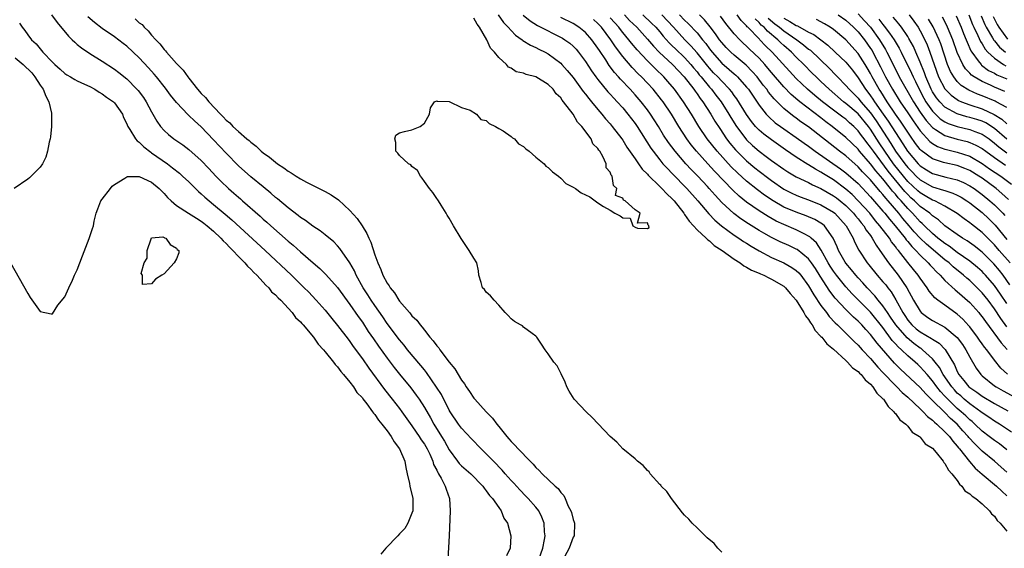
# Model space of a CAD drawing. Units: inches. Extents: x 2631000 to 2634000, y 1491000 to 1494000.
# Drawn here: x 2632510 to 2632669, y 1491947 to 1492032 of the extents above; entities that cross this region are included whole.
import ezdxf

# ---------------------------------------------------------------- set-up
doc = ezdxf.new("R2010")
doc.units = ezdxf.units.IN
doc.header["$MEASUREMENT"] = 0
doc.layers.add('LD26311491_2ft', color=206, linetype='Continuous')

msp = doc.modelspace()

# ---------------------------------------------------------------- linework, layer by layer
at = {"layer": 'LD26311491_2ft'}
for points, elevation in [([(2632514.82, 1492033), (2632515.76, 1492031.76), (2632517.58, 1492029.58), (2632518.19, 1492029), (2632518.58, 1492028.58), (2632519, 1492028.25), (2632519.68, 1492027.68), (2632521, 1492026.8), (2632523, 1492025.56), (2632525, 1492024.25), (2632525.71, 1492023.71), (2632527, 1492022.67), (2632528.63, 1492021), (2632528.8, 1492020.8), (2632529.66, 1492019.66), (2632530.11, 1492019), (2632531, 1492017.36), (2632531.21, 1492017), (2632531.84, 1492015.84), (2632532.42, 1492015), (2632533, 1492014.34), (2632533.7, 1492013.7), (2632534.58, 1492013), (2632536.03, 1492012.03), (2632537, 1492011.27), (2632539, 1492009.52), (2632540.24, 1492008.23), (2632541.35, 1492007), (2632542.16, 1492006.16), (2632543.38, 1492005), (2632544.26, 1492004.26), (2632545, 1492003.59), (2632545.33, 1492003.33), (2632545.68, 1492003), (2632548.52, 1492000.52), (2632549, 1492000.07), (2632549.59, 1491999.59), (2632550.21, 1491999), (2632553, 1491996.53), (2632553.85, 1491995.85), (2632555, 1491994.78), (2632557.06, 1491993), (2632558.12, 1491992.12), (2632559.13, 1491991.13), (2632561, 1491989.03), (2632563, 1491986.3), (2632564.34, 1491984.34), (2632565, 1491983.42), (2632565.96, 1491981.96), (2632566.77, 1491980.77), (2632567.59, 1491979.59), (2632569, 1491977.61), (2632570.14, 1491976.14), (2632571, 1491975.06), (2632572.83, 1491972.83), (2632573.69, 1491971.69), (2632574.16, 1491971), (2632575, 1491969.69), (2632575.99, 1491967.99), (2632576.53, 1491967), (2632577.78, 1491965), (2632578.24, 1491964.24), (2632579, 1491962.83), (2632580.35, 1491961), (2632580.63, 1491960.63), (2632581, 1491960.26), (2632582.48, 1491959), (2632584.46, 1491957), (2632584.66, 1491956.66), (2632585, 1491956.26), (2632585.51, 1491955.51), (2632586.01, 1491955), (2632587, 1491953.54), (2632587.4, 1491953), (2632587.84, 1491951.84), (2632588.43, 1491951), (2632588.96, 1491949), (2632588.83, 1491947), (2632588.24, 1491945.76)], 8030), ([(2632586.9, 1492033), (2632587.79, 1492031.79), (2632588.55, 1492031), (2632589, 1492030.48), (2632589.72, 1492029.72), (2632590.78, 1492029), (2632590.89, 1492028.89), (2632592.12, 1492028.12), (2632593, 1492027.73), (2632593.48, 1492027.48), (2632594.48, 1492027), (2632595, 1492026.71), (2632597, 1492025.21), (2632597.21, 1492025), (2632598.06, 1492024.06), (2632599, 1492022.9), (2632600.38, 1492021), (2632600.63, 1492020.63), (2632601, 1492020.2), (2632601.52, 1492019.52), (2632601.98, 1492019), (2632603, 1492017.76), (2632603.66, 1492017), (2632604.25, 1492016.25), (2632605, 1492015.41), (2632605.33, 1492015), (2632606.86, 1492013), (2632607, 1492012.8), (2632607.69, 1492011.69), (2632609, 1492009.81), (2632609.32, 1492009.32), (2632609.58, 1492009), (2632610.14, 1492008.14), (2632611, 1492007.3), (2632611.13, 1492007.13), (2632613, 1492005.33), (2632613.16, 1492005.16), (2632613.34, 1492005), (2632614.12, 1492004.12), (2632615, 1492003.33), (2632615.3, 1492003), (2632616.86, 1492001), (2632616.91, 1492000.91), (2632617, 1492000.81), (2632617.71, 1491999.71), (2632618.42, 1491999), (2632619, 1491998.36), (2632620.47, 1491997), (2632620.72, 1491996.72), (2632621, 1491996.55), (2632621.79, 1491995.79), (2632623.08, 1491995), (2632625, 1491993.61), (2632625.97, 1491993), (2632626.54, 1491992.54), (2632627, 1491992.34), (2632627.81, 1491991.81), (2632629, 1491991.33), (2632629.22, 1491991.22), (2632629.76, 1491991), (2632630.57, 1491990.57), (2632631, 1491990.4), (2632633, 1491989.24), (2632633.27, 1491989), (2632634.05, 1491988.05), (2632635, 1491986.98), (2632636.24, 1491985), (2632636.49, 1491984.49), (2632637, 1491983.88), (2632637.32, 1491983.32), (2632637.59, 1491983), (2632638.08, 1491982.08), (2632639, 1491981.15), (2632639.13, 1491981), (2632639.93, 1491979.93), (2632641, 1491979.09), (2632643, 1491977.26), (2632643.28, 1491977), (2632644.09, 1491976.09), (2632645, 1491975.46), (2632645.22, 1491975.22), (2632645.47, 1491975), (2632646.14, 1491974.14), (2632647, 1491973.43), (2632647.38, 1491973), (2632648.01, 1491972.01), (2632649, 1491971.09), (2632649.08, 1491971), (2632649.82, 1491969.82), (2632650.77, 1491969), (2632650.84, 1491968.84), (2632651, 1491968.71), (2632651.71, 1491967.71), (2632652.67, 1491967), (2632653, 1491966.65), (2632653.72, 1491965.72), (2632654.88, 1491965), (2632654.93, 1491964.93), (2632655, 1491964.89), (2632655.83, 1491963.83), (2632657, 1491963.1), (2632657.6, 1491962.4), (2632658.73, 1491961), (2632658.81, 1491960.81), (2632659, 1491960.65), (2632659.56, 1491959.56), (2632660.11, 1491959), (2632661, 1491957.88), (2632661.34, 1491957.34), (2632661.75, 1491957), (2632662.22, 1491956.22), (2632663, 1491955.78), (2632663.37, 1491955.37), (2632663.96, 1491955), (2632665, 1491954.12), (2632666.21, 1491953), (2632666.5, 1491952.51), (2632667, 1491952.14), (2632667.45, 1491951.45), (2632667.93, 1491951), (2632669, 1491949.73)], 8038), ([(2632590.97, 1492032.97), (2632592.05, 1492032.05), (2632593.28, 1492031.28), (2632597.27, 1492029.27), (2632597.68, 1492029), (2632598.45, 1492028.45), (2632599, 1492027.96), (2632599.48, 1492027.48), (2632599.88, 1492027), (2632601, 1492025.5), (2632601.97, 1492023.97), (2632602.66, 1492023), (2632603, 1492022.56), (2632604.62, 1492020.62), (2632605, 1492020.23), (2632605.58, 1492019.58), (2632606.12, 1492019), (2632607, 1492017.99), (2632607.83, 1492017), (2632609, 1492015.47), (2632609.33, 1492015), (2632611.53, 1492011.53), (2632611.9, 1492011), (2632613, 1492009.6), (2632613.5, 1492009), (2632614.21, 1492008.21), (2632615, 1492007.43), (2632617.38, 1492005), (2632619.13, 1492003), (2632620.91, 1492000.91), (2632621.89, 1491999.89), (2632622.97, 1491998.97), (2632625, 1491997.47), (2632625.74, 1491997), (2632626.48, 1491996.48), (2632627, 1491996.17), (2632627.71, 1491995.71), (2632629, 1491994.94), (2632631, 1491993.87), (2632633, 1491992.99), (2632634.28, 1491992.28), (2632635, 1491991.78), (2632635.4, 1491991.4), (2632635.74, 1491991), (2632637, 1491989.3), (2632637.84, 1491987.84), (2632639, 1491986.15), (2632639.87, 1491985), (2632640.34, 1491984.34), (2632641.31, 1491983.31), (2632641.65, 1491983), (2632643.68, 1491981), (2632644.33, 1491980.33), (2632645, 1491979.71), (2632645.65, 1491979), (2632647, 1491977.6), (2632648.19, 1491976.19), (2632649, 1491975.35), (2632651, 1491973.22), (2632651.24, 1491973), (2632652.09, 1491972.09), (2632653, 1491971.32), (2632655, 1491969.46), (2632655.48, 1491969), (2632656.21, 1491968.21), (2632657, 1491967.64), (2632657.31, 1491967.31), (2632657.71, 1491967), (2632659, 1491965.78), (2632659.73, 1491965), (2632660.25, 1491964.25), (2632661, 1491963.44), (2632661.18, 1491963.18), (2632661.35, 1491963), (2632662.98, 1491960.98), (2632663.89, 1491959.89), (2632665, 1491958.92), (2632667.33, 1491957), (2632668.18, 1491956.18), (2632669, 1491955.45)], 8040), ([(2632607.31, 1492033), (2632608.12, 1492032.12), (2632609.27, 1492031), (2632611, 1492029.1), (2632611.96, 1492027.96), (2632612.9, 1492027), (2632615.04, 1492025), (2632616.93, 1492023), (2632618.47, 1492021), (2632618.68, 1492020.68), (2632619, 1492020.26), (2632619.51, 1492019.51), (2632619.91, 1492019), (2632621.2, 1492017), (2632621.87, 1492015.87), (2632622.66, 1492014.66), (2632623.78, 1492013), (2632624.31, 1492012.31), (2632625.22, 1492011.22), (2632627, 1492009.46), (2632628.34, 1492008.34), (2632629, 1492007.81), (2632630.59, 1492006.59), (2632631, 1492006.28), (2632633, 1492004.91), (2632634.27, 1492004.27), (2632635, 1492003.94), (2632635.66, 1492003.66), (2632637, 1492003.2), (2632639, 1492002.37), (2632641, 1492001.17), (2632641.21, 1492001), (2632643.07, 1491999), (2632644.18, 1491997), (2632644.41, 1491996.41), (2632645.08, 1491995.08), (2632646.46, 1491993), (2632646.71, 1491992.71), (2632648.09, 1491991), (2632649, 1491989.96), (2632649.44, 1491989.44), (2632649.77, 1491989), (2632650.32, 1491988.32), (2632651.06, 1491987.06), (2632652.18, 1491985), (2632652.51, 1491984.51), (2632653, 1491983.75), (2632653.66, 1491983), (2632654.38, 1491982.38), (2632655, 1491981.89), (2632656.82, 1491980.82), (2632657, 1491980.68), (2632658.05, 1491980.05), (2632659.04, 1491979.04), (2632660.54, 1491976.54), (2632661, 1491975.47), (2632661.25, 1491975), (2632662.06, 1491974.06), (2632662.88, 1491973), (2632663, 1491972.89), (2632664.14, 1491972.14), (2632665, 1491971.5), (2632667, 1491970.33), (2632669.16, 1491969.16)], 8048), ([(2632610.23, 1492033), (2632611.67, 1492031.67), (2632612.35, 1492031), (2632613, 1492030.26), (2632613.56, 1492029.56), (2632614.5, 1492028.5), (2632615, 1492028.03), (2632615.52, 1492027.52), (2632617, 1492026.13), (2632618.02, 1492025), (2632618.45, 1492024.45), (2632619, 1492023.83), (2632619.36, 1492023.36), (2632619.67, 1492023), (2632621, 1492021.36), (2632621.33, 1492021), (2632622.05, 1492020.05), (2632622.87, 1492019), (2632624.14, 1492017), (2632624.46, 1492016.46), (2632625.38, 1492015), (2632626.87, 1492013), (2632627, 1492012.85), (2632627.95, 1492011.95), (2632629, 1492011.05), (2632630.18, 1492010.18), (2632631, 1492009.54), (2632633, 1492008.11), (2632633.67, 1492007.67), (2632635, 1492006.91), (2632637, 1492005.95), (2632637.61, 1492005.61), (2632639, 1492004.99), (2632641, 1492003.83), (2632641.48, 1492003.48), (2632642.08, 1492003), (2632643, 1492002.24), (2632644.24, 1492001), (2632644.57, 1492000.57), (2632645, 1492000.09), (2632645.48, 1491999.48), (2632645.9, 1491999), (2632646.29, 1491998.29), (2632647, 1491997.4), (2632647.28, 1491997), (2632647.88, 1491995.88), (2632648.52, 1491995), (2632649.88, 1491993), (2632651.44, 1491991), (2632652.83, 1491989), (2632653.93, 1491987), (2632655, 1491985.21), (2632655.19, 1491985), (2632656.22, 1491984.22), (2632657, 1491983.7), (2632659, 1491982.62), (2632660.98, 1491980.98), (2632661.82, 1491979.82), (2632662.37, 1491979), (2632663, 1491977.78), (2632664.04, 1491976.04), (2632664.79, 1491975), (2632665, 1491974.8), (2632667, 1491973.2), (2632667.29, 1491973), (2632668.38, 1491972.38), (2632671, 1491970.95)], 8050), ([(2632669.08, 1491975.08), (2632668.02, 1491976.02), (2632667, 1491977.3), (2632665.74, 1491979), (2632665.4, 1491979.4), (2632665, 1491979.97), (2632664.56, 1491980.56), (2632664.27, 1491981), (2632663, 1491982.7), (2632662.87, 1491982.87), (2632661.91, 1491983.91), (2632661, 1491984.74), (2632659, 1491986.16), (2632657.84, 1491987), (2632657.37, 1491987.37), (2632656.47, 1491988.47), (2632656.13, 1491989), (2632655, 1491990.52), (2632654.68, 1491991), (2632653.92, 1491991.92), (2632653, 1491993.07), (2632651.5, 1491995), (2632651.26, 1491995.26), (2632651, 1491995.65), (2632650.4, 1491996.4), (2632650.03, 1491997), (2632648.52, 1491999), (2632647.81, 1491999.81), (2632646.86, 1492001), (2632645, 1492003.04), (2632644.01, 1492004.01), (2632643, 1492004.92), (2632641, 1492006.39), (2632639.38, 1492007.38), (2632639, 1492007.63), (2632638.1, 1492008.11), (2632637, 1492008.83), (2632636.88, 1492008.88), (2632635, 1492010.07), (2632633.25, 1492011.25), (2632631, 1492012.83), (2632629.76, 1492013.76), (2632629, 1492014.43), (2632628.45, 1492015), (2632627.79, 1492015.79), (2632626.96, 1492016.96), (2632625.44, 1492019.44), (2632625, 1492020.02), (2632624.59, 1492020.59), (2632624.26, 1492021), (2632623, 1492022.29), (2632622.35, 1492023), (2632621.68, 1492023.68), (2632621, 1492024.41), (2632620.72, 1492024.72), (2632619, 1492026.91), (2632618.02, 1492028.02), (2632617.03, 1492029), (2632615.2, 1492031), (2632613.3, 1492033)], 8052), ([(2632616.17, 1492033), (2632617, 1492032.13), (2632617.59, 1492031.59), (2632619, 1492030.09), (2632619.88, 1492029), (2632620.4, 1492028.4), (2632621, 1492027.55), (2632621.42, 1492027), (2632623, 1492025.2), (2632624.2, 1492024.2), (2632625, 1492023.49), (2632625.27, 1492023.27), (2632625.55, 1492023), (2632627, 1492021.37), (2632627.29, 1492021), (2632629, 1492018.45), (2632630.16, 1492017), (2632630.56, 1492016.56), (2632631.62, 1492015.62), (2632632.46, 1492015), (2632633, 1492014.61), (2632635, 1492013.23), (2632636.3, 1492012.3), (2632637, 1492011.82), (2632638.08, 1492011), (2632642.17, 1492008.17), (2632643, 1492007.55), (2632645, 1492005.79), (2632647, 1492003.66), (2632647.3, 1492003.3), (2632649, 1492001.35), (2632649.3, 1492001), (2632650.04, 1492000.04), (2632650.96, 1491999), (2632652.56, 1491997), (2632652.74, 1491996.74), (2632653, 1491996.45), (2632653.64, 1491995.64), (2632654.32, 1491995), (2632655, 1491994.25), (2632656.32, 1491993), (2632656.63, 1491992.63), (2632657, 1491992.24), (2632657.59, 1491991.59), (2632658.25, 1491991), (2632659, 1491990.18), (2632660.65, 1491988.65), (2632661, 1491988.39), (2632663, 1491986.62), (2632664.45, 1491985), (2632664.7, 1491984.7), (2632665, 1491984.31), (2632665.54, 1491983.54), (2632668.09, 1491980.09), (2632669.03, 1491979.03)], 8054), ([(2632669, 1491982.71), (2632668.02, 1491984.02), (2632667, 1491985.6), (2632665.95, 1491987), (2632665, 1491988.19), (2632664.21, 1491989), (2632663, 1491990.14), (2632662.53, 1491990.53), (2632662.01, 1491991), (2632660.35, 1491992.35), (2632659.66, 1491993), (2632659, 1491993.5), (2632656.02, 1491996.02), (2632655, 1491997.01), (2632654.04, 1491998.04), (2632653.23, 1491999), (2632652.19, 1492000.19), (2632651.55, 1492001), (2632649.85, 1492003), (2632649.45, 1492003.45), (2632649, 1492004.04), (2632648.54, 1492004.54), (2632647, 1492006.39), (2632645.71, 1492007.71), (2632645, 1492008.5), (2632643, 1492010.26), (2632641.99, 1492011), (2632637, 1492014.93), (2632635.77, 1492015.77), (2632635, 1492016.35), (2632634.62, 1492016.62), (2632634.12, 1492017), (2632633, 1492017.91), (2632631.45, 1492019.45), (2632630.55, 1492020.55), (2632630.25, 1492021), (2632629.69, 1492021.69), (2632628.71, 1492023), (2632627.9, 1492023.9), (2632626.91, 1492024.91), (2632625, 1492026.5), (2632624.43, 1492027), (2632623.72, 1492027.72), (2632623, 1492028.53), (2632622.64, 1492029), (2632621.97, 1492029.97), (2632621.1, 1492031.1), (2632620.2, 1492032.2), (2632619.38, 1492033)], 8056), ([(2632669, 1491986.43), (2632667.97, 1491987.97), (2632667, 1491989.35), (2632665.57, 1491991), (2632665.3, 1491991.3), (2632665, 1491991.6), (2632664.25, 1491992.25), (2632663, 1491993.28), (2632661, 1491994.7), (2632659.7, 1491995.7), (2632659, 1491996.13), (2632658.52, 1491996.52), (2632657.88, 1491997), (2632657, 1491997.72), (2632655.68, 1491999), (2632655.35, 1491999.35), (2632655, 1491999.64), (2632653.78, 1492001), (2632653, 1492001.77), (2632651.93, 1492003), (2632651.48, 1492003.48), (2632651, 1492004.08), (2632650.56, 1492004.56), (2632650.24, 1492005), (2632649, 1492006.55), (2632647.85, 1492007.85), (2632647, 1492008.99), (2632645.24, 1492011), (2632645, 1492011.32), (2632643, 1492013.24), (2632640.8, 1492015), (2632639.77, 1492015.77), (2632639, 1492016.38), (2632635.57, 1492019), (2632635.25, 1492019.25), (2632634.18, 1492020.18), (2632633, 1492021.38), (2632631, 1492023.71), (2632630.42, 1492024.42), (2632629.92, 1492025), (2632629, 1492026.01), (2632627.48, 1492027.48), (2632627, 1492027.97), (2632626.45, 1492028.45), (2632625.89, 1492029), (2632625, 1492029.97), (2632623.64, 1492031.64), (2632622.79, 1492032.79)], 8058), ([(2632669.49, 1491989.49), (2632668.41, 1491991), (2632667.79, 1491991.79), (2632666.87, 1491992.87), (2632665, 1491994.72), (2632663.74, 1491995.74), (2632662.58, 1491996.57), (2632661.84, 1491997), (2632661, 1491997.57), (2632659, 1491998.97), (2632657.94, 1491999.94), (2632657, 1492000.58), (2632656.79, 1492000.79), (2632656.55, 1492001), (2632655, 1492002.12), (2632654.11, 1492003), (2632653.52, 1492003.52), (2632653, 1492004.01), (2632652.52, 1492004.52), (2632649.82, 1492007.82), (2632647.45, 1492011), (2632647, 1492011.69), (2632646.41, 1492012.41), (2632645.99, 1492013), (2632645.56, 1492013.56), (2632645, 1492014.33), (2632644.32, 1492015), (2632643.6, 1492015.6), (2632643, 1492016.16), (2632642.5, 1492016.5), (2632641.88, 1492017), (2632641, 1492017.64), (2632639.23, 1492019), (2632638.01, 1492020.01), (2632636.85, 1492021), (2632635, 1492022.74), (2632633.91, 1492023.91), (2632631.1, 1492027), (2632630.03, 1492028.03), (2632629.15, 1492029), (2632629.07, 1492029.07), (2632627.21, 1492031), (2632627.1, 1492031.1), (2632627, 1492031.23), (2632626.11, 1492032.11), (2632625.48, 1492033)], 8060), ([(2632641.79, 1492033), (2632643, 1492032.13), (2632644.26, 1492031), (2632645, 1492030.25), (2632646.01, 1492029), (2632647, 1492027.61), (2632647.24, 1492027.24), (2632647.38, 1492027), (2632648.61, 1492024.61), (2632649.4, 1492023), (2632650.53, 1492021), (2632651.79, 1492019), (2632653, 1492017.23), (2632653.89, 1492015.89), (2632655, 1492014.3), (2632656.58, 1492012.58), (2632657, 1492012.25), (2632657.79, 1492011.79), (2632659, 1492011.34), (2632659.27, 1492011.27), (2632661, 1492010.88), (2632663, 1492010.21), (2632665, 1492009.04), (2632666.2, 1492008.2), (2632668.01, 1492007), (2632669.72, 1492005.72)], 8070), ([(2632645, 1492033.16), (2632646.04, 1492032.04), (2632646.97, 1492031), (2632648.43, 1492029), (2632649.41, 1492027.41), (2632649.64, 1492027), (2632651, 1492024.23), (2632651.63, 1492023), (2632653.92, 1492019), (2632655, 1492017.33), (2632655.96, 1492015.96), (2632657, 1492014.82), (2632657.46, 1492014.54), (2632659, 1492013.53), (2632660.97, 1492012.97), (2632662.58, 1492012.58), (2632663, 1492012.44), (2632664.01, 1492012.01), (2632665, 1492011.45), (2632665.59, 1492011), (2632667, 1492009.98), (2632668.76, 1492008.76)], 8072), ([(2632653.22, 1492033), (2632653.99, 1492031.99), (2632654.67, 1492031), (2632655, 1492030.45), (2632655.77, 1492029), (2632656.15, 1492028.15), (2632656.58, 1492027), (2632657.24, 1492025), (2632657.98, 1492023), (2632659, 1492021.07), (2632659.05, 1492021), (2632660.03, 1492020.03), (2632661, 1492019.34), (2632661.21, 1492019.21), (2632661.68, 1492019), (2632663, 1492018.5), (2632665, 1492017.84), (2632666.95, 1492016.95), (2632668.2, 1492016.2), (2632669, 1492015.45)], 8078), ([(2632660.83, 1492032.83), (2632661.62, 1492031), (2632662, 1492030), (2632662.42, 1492029), (2632662.58, 1492028.58), (2632663.2, 1492027.2), (2632663.32, 1492027), (2632664.38, 1492025.62), (2632664.82, 1492025), (2632664.91, 1492024.91), (2632666.05, 1492024.05), (2632667, 1492023.58), (2632667.36, 1492023.36), (2632669, 1492022.67)], 8084), ([(2632662.85, 1492033), (2632663.46, 1492031.46), (2632663.67, 1492031), (2632664.32, 1492029.68), (2632664.73, 1492028.73), (2632665, 1492028.32), (2632665.49, 1492027.49), (2632665.94, 1492027), (2632667, 1492026), (2632668.46, 1492025), (2632668.8, 1492024.8)], 8086), ([(2632664.84, 1492032.84), (2632665.44, 1492031.44), (2632665.66, 1492031), (2632666.69, 1492029.31), (2632666.91, 1492028.91), (2632667, 1492028.82), (2632667.8, 1492027.8), (2632668.75, 1492027)], 8088), ([(2632666.76, 1492032.76), (2632667.44, 1492031.44), (2632667.69, 1492031), (2632669.1, 1492029.09)], 8090), ([(2632509.67, 1492031.67), (2632510.13, 1492031), (2632510.51, 1492030.51), (2632511, 1492029.77), (2632511.59, 1492029), (2632512.36, 1492028.36), (2632513, 1492027.54), (2632513.46, 1492027), (2632515, 1492025.36), (2632515.36, 1492025), (2632516.25, 1492024.25), (2632517, 1492023.55), (2632517.32, 1492023.32), (2632517.89, 1492023), (2632518.58, 1492022.58), (2632519, 1492022.37), (2632520.16, 1492021.84), (2632521, 1492021.43), (2632521.81, 1492021), (2632522.54, 1492020.54), (2632523, 1492020.28), (2632523.73, 1492019.73), (2632524.83, 1492019), (2632525, 1492018.82), (2632526.29, 1492017), (2632526.47, 1492016.47), (2632527, 1492015.44), (2632527.11, 1492015.11), (2632527.17, 1492015), (2632527.5, 1492014.5), (2632528.39, 1492013), (2632528.67, 1492012.67), (2632529, 1492012.47), (2632529.73, 1492011.73), (2632530.86, 1492010.86), (2632531, 1492010.78), (2632533.53, 1492009), (2632534.36, 1492008.36), (2632535.47, 1492007.47), (2632535.99, 1492007), (2632537, 1492006.06), (2632538.54, 1492004.54), (2632539, 1492004.15), (2632539.59, 1492003.59), (2632540.27, 1492003), (2632541, 1492002.43), (2632542.88, 1492000.88), (2632543.95, 1491999.95), (2632549.3, 1491995), (2632553.54, 1491991), (2632555.63, 1491989), (2632556.31, 1491988.31), (2632557.57, 1491987), (2632559, 1491985.37), (2632560.05, 1491984.05), (2632561, 1491982.91), (2632562.69, 1491980.69), (2632563, 1491980.31), (2632563.53, 1491979.53), (2632565, 1491977.55), (2632566.04, 1491976.04), (2632568.58, 1491972.58), (2632569.83, 1491971), (2632571, 1491969.51), (2632571.38, 1491969), (2632573, 1491966.71), (2632573.68, 1491965.68), (2632574.17, 1491965), (2632574.48, 1491964.48), (2632575, 1491963.76), (2632575.45, 1491963), (2632575.86, 1491962.14), (2632576.35, 1491961), (2632576.49, 1491960.49), (2632577, 1491959.55), (2632577.17, 1491959.17), (2632577.29, 1491959), (2632577.73, 1491958.27), (2632578.38, 1491957), (2632578.5, 1491956.5), (2632579.05, 1491955), (2632579.14, 1491953), (2632579, 1491949), (2632578.77, 1491945.23)], 8028), ([(2632593.42, 1491945), (2632594.14, 1491947), (2632594.41, 1491948.41), (2632594.47, 1491949), (2632594.4, 1491949.6), (2632594.34, 1491951), (2632593.98, 1491951.98), (2632593.48, 1491953), (2632593, 1491953.59), (2632591.77, 1491955), (2632591.4, 1491955.4), (2632590.39, 1491956.39), (2632589.46, 1491957.46), (2632589, 1491957.93), (2632588.03, 1491959), (2632587.55, 1491959.55), (2632586.14, 1491961), (2632585, 1491962.21), (2632584.17, 1491963), (2632582.61, 1491964.61), (2632581, 1491966.34), (2632580.52, 1491967), (2632579.16, 1491969), (2632579, 1491969.27), (2632577.75, 1491971.75), (2632576.98, 1491972.98), (2632575.34, 1491975.34), (2632575, 1491975.74), (2632574.44, 1491976.44), (2632572.3, 1491979), (2632571.73, 1491979.73), (2632571, 1491980.58), (2632569, 1491983.23), (2632568.29, 1491984.29), (2632567, 1491986.13), (2632566.41, 1491987), (2632565.87, 1491987.87), (2632565.13, 1491989), (2632564.02, 1491991), (2632563.71, 1491991.71), (2632562.99, 1491992.99), (2632561.35, 1491995.35), (2632561, 1491995.74), (2632560.39, 1491996.39), (2632559, 1491997.54), (2632558.18, 1491998.18), (2632557, 1491998.91), (2632555.82, 1491999.82), (2632555, 1492000.34), (2632554.65, 1492000.65), (2632553, 1492001.91), (2632551.32, 1492003.32), (2632551, 1492003.57), (2632550.24, 1492004.24), (2632549, 1492005.25), (2632547, 1492006.9), (2632545, 1492008.66), (2632543, 1492010.72), (2632541, 1492012.86), (2632539, 1492014.93), (2632537.89, 1492015.89), (2632537, 1492016.79), (2632536.88, 1492016.88), (2632535, 1492018.87), (2632534.06, 1492020.06), (2632533.21, 1492021.21), (2632531.78, 1492023), (2632531.43, 1492023.43), (2632530.49, 1492024.49), (2632529, 1492026.09), (2632527, 1492027.95), (2632526.41, 1492028.41), (2632525, 1492029.44), (2632523, 1492030.8), (2632521.76, 1492031.76), (2632520.71, 1492032.71)], 8032), ([(2632528.35, 1492032.35), (2632529, 1492031.74), (2632529.45, 1492031.45), (2632529.8, 1492031), (2632530.44, 1492030.44), (2632531, 1492029.76), (2632531.68, 1492029), (2632532.34, 1492028.34), (2632533, 1492027.44), (2632533.24, 1492027.23), (2632533.39, 1492027), (2632535, 1492025.18), (2632535.16, 1492025), (2632536.09, 1492024.09), (2632536.84, 1492023), (2632537, 1492022.79), (2632538.4, 1492021), (2632539, 1492020.32), (2632539.7, 1492019.7), (2632540.22, 1492019), (2632542.1, 1492017), (2632542.56, 1492016.56), (2632543, 1492016.02), (2632543.59, 1492015.59), (2632544.09, 1492015), (2632545, 1492014.17), (2632546.37, 1492013), (2632546.73, 1492012.73), (2632547, 1492012.45), (2632547.84, 1492011.84), (2632548.67, 1492011), (2632549, 1492010.74), (2632550.04, 1492010.04), (2632551, 1492009.23), (2632551.33, 1492009), (2632552.34, 1492008.34), (2632553, 1492007.81), (2632553.53, 1492007.53), (2632554.29, 1492007), (2632555, 1492006.54), (2632555.99, 1492006.01), (2632558.69, 1492004.69), (2632559, 1492004.52), (2632559.96, 1492003.96), (2632561.15, 1492003.15), (2632563, 1492001.48), (2632564.18, 1492000.18), (2632564.98, 1491999), (2632565.74, 1491997.74), (2632566.03, 1491997), (2632566.35, 1491996.35), (2632567, 1491994.32), (2632567.48, 1491993), (2632567.96, 1491991.96), (2632568.32, 1491991), (2632569, 1491989.72), (2632569.3, 1491989.3), (2632569.46, 1491989), (2632570.17, 1491988.17), (2632570.87, 1491987), (2632571, 1491986.83), (2632572.58, 1491985), (2632572.79, 1491984.79), (2632573, 1491984.49), (2632573.77, 1491983.77), (2632574.3, 1491983), (2632574.65, 1491982.65), (2632575, 1491982.13), (2632575.91, 1491981), (2632576.44, 1491980.44), (2632577, 1491979.62), (2632577.31, 1491979.31), (2632577.5, 1491979), (2632579, 1491977), (2632579.92, 1491975.92), (2632581, 1491974.11), (2632581.48, 1491973.48), (2632581.76, 1491973), (2632582.28, 1491972.28), (2632583, 1491971.18), (2632583.14, 1491971), (2632584.98, 1491969), (2632585.97, 1491967.97), (2632586.69, 1491967), (2632587, 1491966.6), (2632588.31, 1491965), (2632588.65, 1491964.65), (2632589, 1491964.21), (2632589.61, 1491963.61), (2632590.13, 1491963), (2632592.07, 1491961), (2632592.55, 1491960.55), (2632593, 1491960), (2632593.52, 1491959.52), (2632594.02, 1491959), (2632596.1, 1491957), (2632596.59, 1491956.59), (2632597, 1491955.96), (2632597.48, 1491955.48), (2632597.71, 1491955), (2632598.21, 1491953.79), (2632598.63, 1491953), (2632598.72, 1491952.72), (2632599, 1491951.61), (2632599.18, 1491951.18), (2632599.23, 1491951), (2632599.15, 1491949), (2632599, 1491948.74), (2632598.34, 1491947), (2632597.31, 1491945)], 8034), ([(2632623, 1491946.32), (2632622.33, 1491947), (2632621.74, 1491947.74), (2632620.66, 1491948.66), (2632619, 1491950.26), (2632618.2, 1491951), (2632617.66, 1491951.66), (2632617, 1491952.31), (2632616.67, 1491952.67), (2632614.88, 1491955), (2632614.11, 1491956.11), (2632613.23, 1491957), (2632613.14, 1491957.14), (2632613, 1491957.27), (2632611.46, 1491959), (2632611.29, 1491959.29), (2632611, 1491959.53), (2632610.31, 1491960.31), (2632609.41, 1491961), (2632609, 1491961.4), (2632607.03, 1491963), (2632606.08, 1491964.08), (2632604.97, 1491965), (2632603.04, 1491967.05), (2632602.06, 1491968.06), (2632601.09, 1491969), (2632599.16, 1491971), (2632598.34, 1491972.34), (2632597.99, 1491973), (2632597.74, 1491973.74), (2632597.09, 1491975.09), (2632596.41, 1491976.41), (2632595.9, 1491977), (2632595, 1491978.36), (2632594.51, 1491979), (2632593.92, 1491979.92), (2632593.16, 1491981), (2632593, 1491981.18), (2632592.4, 1491981.6), (2632591, 1491982.66), (2632590.83, 1491982.83), (2632590.5, 1491983), (2632589.57, 1491983.57), (2632589, 1491983.97), (2632588.54, 1491984.54), (2632588.02, 1491985), (2632587, 1491986.17), (2632586.24, 1491987), (2632585.67, 1491987.67), (2632585, 1491988.28), (2632584.69, 1491988.69), (2632584.39, 1491989), (2632584.17, 1491989.83), (2632583.81, 1491991), (2632583.73, 1491991.73), (2632583.46, 1491993), (2632583, 1491993.78), (2632582.25, 1491995), (2632580.92, 1491996.92), (2632579.68, 1491999), (2632579, 1492000.2), (2632578.68, 1492000.68), (2632578.53, 1492001), (2632577.71, 1492002.29), (2632577.28, 1492003), (2632577.2, 1492003.2), (2632577, 1492003.4), (2632576.38, 1492004.38), (2632575.83, 1492005), (2632575, 1492006.13), (2632574.67, 1492006.67), (2632574.37, 1492007), (2632573.92, 1492007.92), (2632573, 1492008.56), (2632572.8, 1492008.8), (2632572.46, 1492009), (2632571, 1492010.3), (2632570.7, 1492010.7), (2632570.42, 1492011), (2632570.42, 1492012.42), (2632570.23, 1492013), (2632570.4, 1492013.6), (2632571, 1492013.96), (2632571.8, 1492014.2), (2632573, 1492014.47), (2632574.32, 1492015), (2632575, 1492015.56), (2632575.84, 1492017), (2632575.98, 1492018.02), (2632576.62, 1492019), (2632577, 1492019.15), (2632577.07, 1492019.07), (2632579, 1492019.04), (2632581, 1492018.07), (2632582.37, 1492017.63), (2632583.39, 1492017), (2632584.13, 1492016.13), (2632585, 1492015.98), (2632585.46, 1492015.46), (2632586.48, 1492015), (2632587, 1492014.68), (2632587.71, 1492014.29), (2632589, 1492013.38), (2632589.2, 1492013.2), (2632589.53, 1492013), (2632590.19, 1492012.19), (2632591, 1492011.8), (2632591.38, 1492011.38), (2632591.91, 1492011), (2632593, 1492010.03), (2632594.31, 1492009), (2632594.59, 1492008.59), (2632595, 1492008.41), (2632595.67, 1492007.67), (2632596.63, 1492007), (2632597, 1492006.66), (2632597.81, 1492005.81), (2632599, 1492005.22), (2632599.39, 1492005), (2632600.31, 1492004.31), (2632601, 1492003.96), (2632601.68, 1492003.68), (2632603, 1492002.71), (2632603.89, 1492002.11), (2632605, 1492001.51), (2632605.75, 1492001), (2632606.6, 1492000.6), (2632607, 1492000.27), (2632608.21, 1492000.21), (2632608.65, 1491999), (2632609, 1491998.79), (2632609.37, 1491998.63), (2632611, 1491998.55), (2632611.29, 1491998.71), (2632611.23, 1491999), (2632611.1, 1491999.1), (2632611, 1491999.47), (2632609.39, 1491999.39), (2632609.85, 1492001), (2632609, 1492001.57), (2632607.38, 1492003), (2632607.12, 1492003.12), (2632607, 1492003.44), (2632605.86, 1492003.86), (2632606.05, 1492005), (2632605.5, 1492005.5), (2632605.3, 1492007), (2632605.16, 1492007.16), (2632605, 1492007.65), (2632604.36, 1492008.36), (2632604.35, 1492009), (2632603.81, 1492010.19), (2632603.31, 1492011), (2632603.17, 1492011.17), (2632603, 1492011.47), (2632602.2, 1492012.2), (2632601.91, 1492013), (2632600.43, 1492015), (2632599.7, 1492015.7), (2632599, 1492016.97), (2632597.45, 1492019), (2632597.24, 1492019.24), (2632597, 1492019.61), (2632596.27, 1492020.27), (2632595.79, 1492021), (2632595, 1492021.77), (2632593, 1492023.02), (2632591.41, 1492023.41), (2632591, 1492023.6), (2632589.84, 1492023.84), (2632589, 1492024.41), (2632588.57, 1492024.57), (2632588.27, 1492025), (2632587, 1492026.13), (2632586.3, 1492027), (2632585.66, 1492027.66), (2632585.06, 1492029), (2632583.91, 1492031), (2632583.5, 1492031.5), (2632583, 1492032.5)], 8036), ([(2632669, 1491959.26), (2632668.06, 1491960.06), (2632667, 1491961), (2632665, 1491962.65), (2632664.65, 1491963), (2632663.8, 1491963.8), (2632662.85, 1491964.85), (2632662.75, 1491965), (2632661.91, 1491965.91), (2632660.99, 1491967), (2632659.92, 1491967.92), (2632659, 1491968.88), (2632658.93, 1491968.93), (2632657, 1491970.83), (2632655.9, 1491971.9), (2632655, 1491972.92), (2632651.84, 1491975.84), (2632650.84, 1491976.84), (2632648.07, 1491980.07), (2632647, 1491981.48), (2632646.26, 1491982.26), (2632645.6, 1491983), (2632645, 1491983.61), (2632644.27, 1491984.27), (2632643, 1491985.51), (2632641.31, 1491987.31), (2632640.43, 1491988.43), (2632638.86, 1491990.86), (2632638.09, 1491992.09), (2632637.48, 1491993), (2632637, 1491993.66), (2632635.16, 1491995.15), (2632635, 1491995.24), (2632633.8, 1491995.8), (2632632.42, 1491996.42), (2632631, 1491997.12), (2632629.78, 1491997.78), (2632629, 1491998.24), (2632627.29, 1491999.29), (2632626.09, 1492000.09), (2632624.95, 1492000.95), (2632623, 1492002.75), (2632621.91, 1492003.91), (2632620.98, 1492005), (2632620.67, 1492005.33), (2632619.12, 1492007), (2632618.07, 1492008.07), (2632617.21, 1492009), (2632615.46, 1492011), (2632614.4, 1492012.4), (2632613.61, 1492013.61), (2632612.78, 1492015), (2632612.1, 1492016.1), (2632611.5, 1492017), (2632611, 1492017.69), (2632609.97, 1492019), (2632609, 1492020.13), (2632608.22, 1492021), (2632606.65, 1492022.65), (2632606.35, 1492023), (2632605.7, 1492023.7), (2632604.84, 1492024.84), (2632604.26, 1492025.74), (2632603.24, 1492027.24), (2632603, 1492027.63), (2632602.01, 1492029), (2632601, 1492030.14), (2632599.95, 1492031), (2632599, 1492031.6), (2632597, 1492032.56)], 8042), ([(2632669, 1491962.84), (2632667.8, 1491963.8), (2632667, 1491964.35), (2632666.16, 1491965), (2632665, 1491965.86), (2632663.84, 1491967), (2632663.4, 1491967.4), (2632663, 1491967.71), (2632662.35, 1491968.35), (2632661.64, 1491969), (2632661, 1491969.54), (2632659.46, 1491971), (2632659, 1491971.51), (2632658.28, 1491972.28), (2632657.71, 1491973), (2632657, 1491974), (2632656.12, 1491975), (2632655.62, 1491975.62), (2632655, 1491976.25), (2632654.61, 1491976.61), (2632654.18, 1491977), (2632653, 1491978), (2632651.98, 1491979), (2632651.45, 1491979.45), (2632651, 1491979.97), (2632650.5, 1491980.5), (2632649, 1491982.56), (2632647, 1491985.05), (2632645, 1491987.06), (2632644.02, 1491988.02), (2632643, 1491989.14), (2632641.5, 1491991), (2632641, 1491991.69), (2632640.48, 1491992.48), (2632640.18, 1491993), (2632639.04, 1491995.04), (2632638.25, 1491996.25), (2632637.41, 1491997), (2632637.21, 1491997.21), (2632637, 1491997.33), (2632636.38, 1491997.62), (2632635, 1491998.34), (2632633, 1491999.17), (2632631.75, 1491999.75), (2632630.46, 1492000.46), (2632629, 1492001.4), (2632627, 1492002.82), (2632625.79, 1492003.79), (2632624.75, 1492004.75), (2632621.82, 1492007.82), (2632620.72, 1492009), (2632618.93, 1492011), (2632618.06, 1492012.06), (2632617.36, 1492013), (2632616.06, 1492015), (2632614.87, 1492017), (2632613.51, 1492019), (2632613.29, 1492019.29), (2632611.91, 1492021), (2632611, 1492021.99), (2632610.05, 1492023), (2632609.51, 1492023.51), (2632608.53, 1492024.53), (2632607, 1492026.31), (2632605.84, 1492027.84), (2632605.07, 1492029), (2632603.56, 1492031), (2632603, 1492031.61), (2632602.27, 1492032.27)], 8044), ([(2632669.72, 1491965.72), (2632667.78, 1491967), (2632667, 1491967.46), (2632666.1, 1491968.1), (2632665, 1491968.81), (2632664.77, 1491969), (2632663, 1491970.27), (2632662.12, 1491971), (2632661.54, 1491971.54), (2632661, 1491972.01), (2632660.52, 1491972.52), (2632660.11, 1491973), (2632658.72, 1491975), (2632658.12, 1491976.12), (2632657.45, 1491977), (2632657, 1491977.54), (2632655.39, 1491979), (2632655.17, 1491979.17), (2632655, 1491979.27), (2632654, 1491980), (2632652.89, 1491980.89), (2632651.05, 1491983), (2632650.24, 1491984.24), (2632649.71, 1491985), (2632649, 1491986.07), (2632648.23, 1491987), (2632647.7, 1491987.7), (2632646.46, 1491989), (2632645.77, 1491989.77), (2632645, 1491990.58), (2632644.62, 1491991), (2632643.9, 1491991.9), (2632643, 1491992.94), (2632642.89, 1491993.11), (2632641.85, 1491995), (2632641.62, 1491995.62), (2632640.99, 1491996.99), (2632639.55, 1491999), (2632639.25, 1491999.25), (2632639, 1491999.43), (2632638.01, 1492000.01), (2632636.61, 1492000.61), (2632635, 1492001.17), (2632633, 1492001.99), (2632631.26, 1492003), (2632629.91, 1492003.91), (2632628.77, 1492004.77), (2632627, 1492006.18), (2632625.52, 1492007.52), (2632624.51, 1492008.51), (2632622.23, 1492011), (2632620.63, 1492013), (2632619.28, 1492015), (2632618.08, 1492017), (2632616.82, 1492019), (2632615.34, 1492021), (2632614.27, 1492022.27), (2632613.62, 1492023), (2632612.29, 1492024.29), (2632611, 1492025.6), (2632609.35, 1492027.35), (2632608.42, 1492028.42), (2632607.99, 1492029), (2632607, 1492030.17), (2632606.63, 1492030.63), (2632606.37, 1492031), (2632605.72, 1492031.72), (2632605, 1492032.55)], 8046), ([(2632669.52, 1491993), (2632667.76, 1491995), (2632667, 1491995.89), (2632665, 1491997.93), (2632663.26, 1491999.26), (2632663, 1491999.48), (2632662.09, 1492000.09), (2632660.98, 1492000.98), (2632659, 1492002.17), (2632657.36, 1492003), (2632657, 1492003.13), (2632655.83, 1492003.83), (2632655, 1492004.28), (2632654.62, 1492004.62), (2632653, 1492006.15), (2632652.29, 1492007), (2632650.69, 1492009), (2632649.28, 1492011), (2632648.38, 1492012.38), (2632647, 1492014.55), (2632646.66, 1492015), (2632645, 1492017.02), (2632643, 1492018.71), (2632642.61, 1492019), (2632640.3, 1492021), (2632639, 1492022.27), (2632638.22, 1492023), (2632637.6, 1492023.6), (2632636.21, 1492025), (2632635, 1492026.19), (2632634.22, 1492027), (2632633, 1492028.05), (2632632.5, 1492028.5), (2632632.01, 1492029), (2632630.36, 1492030.36), (2632629.81, 1492031), (2632629.37, 1492031.37), (2632629, 1492031.8), (2632628.37, 1492032.37)], 8062), ([(2632630.48, 1492032.48), (2632631.57, 1492031.57), (2632632.33, 1492031), (2632633, 1492030.43), (2632635.09, 1492029), (2632636.19, 1492028.19), (2632637, 1492027.49), (2632637.29, 1492027.29), (2632640.37, 1492024.37), (2632641.36, 1492023.36), (2632641.69, 1492023), (2632643, 1492021.63), (2632643.52, 1492021), (2632645, 1492019.55), (2632645.44, 1492019), (2632647, 1492017.21), (2632647.92, 1492015.92), (2632648.52, 1492015), (2632650.27, 1492012.27), (2632651.04, 1492011), (2632652.51, 1492009), (2632653, 1492008.39), (2632653.69, 1492007.69), (2632654.35, 1492007), (2632655, 1492006.38), (2632657, 1492005.25), (2632658.76, 1492004.76), (2632659, 1492004.66), (2632660.27, 1492004.27), (2632661, 1492003.93), (2632661.6, 1492003.6), (2632662.55, 1492003), (2632663, 1492002.68), (2632665, 1492001.12), (2632666.1, 1492000.1), (2632667.1, 1491999.1), (2632669, 1491996.77)], 8064), ([(2632633, 1492032.45), (2632633.96, 1492031.96), (2632635, 1492031.3), (2632635.22, 1492031.22), (2632637, 1492030.22), (2632637.82, 1492029.82), (2632638.98, 1492028.98), (2632640.11, 1492028.11), (2632641.31, 1492027), (2632643, 1492025.36), (2632644.07, 1492024.07), (2632645, 1492022.83), (2632646.18, 1492021), (2632646.56, 1492020.56), (2632647, 1492019.97), (2632647.39, 1492019.4), (2632647.64, 1492019), (2632649.01, 1492017), (2632649.85, 1492015.85), (2632651, 1492014.03), (2632652.21, 1492012.21), (2632652.95, 1492011), (2632654.68, 1492009), (2632655, 1492008.67), (2632656.02, 1492008.02), (2632657, 1492007.42), (2632659.16, 1492006.84), (2632661, 1492006.41), (2632661.98, 1492005.98), (2632663, 1492005.45), (2632663.69, 1492005), (2632665, 1492004.04), (2632666.27, 1492003), (2632667, 1492002.36), (2632668.34, 1492001), (2632668.66, 1492000.66)], 8066), ([(2632669.24, 1492003.24), (2632668.2, 1492004.2), (2632667.27, 1492005), (2632665, 1492006.66), (2632664.48, 1492007), (2632663, 1492007.9), (2632662.23, 1492008.23), (2632661, 1492008.7), (2632659, 1492009.13), (2632658.79, 1492009.21), (2632657, 1492009.77), (2632655.15, 1492011.15), (2632655, 1492011.31), (2632654.26, 1492012.26), (2632653.42, 1492013.42), (2632651.84, 1492015.84), (2632651, 1492017), (2632649.66, 1492019), (2632648.63, 1492020.63), (2632648.38, 1492021), (2632647.27, 1492023), (2632647, 1492023.53), (2632646.47, 1492024.47), (2632646.14, 1492025), (2632645, 1492026.78), (2632643, 1492029), (2632641, 1492030.65), (2632640.48, 1492031), (2632639.56, 1492031.56), (2632638.25, 1492032.25)], 8068), ([(2632648.32, 1492032.32), (2632649, 1492031.44), (2632649.21, 1492031.21), (2632650.08, 1492030.08), (2632650.8, 1492029), (2632651.63, 1492027.63), (2632651.96, 1492027), (2632653.6, 1492023.6), (2632653.85, 1492023), (2632654.24, 1492022.24), (2632654.83, 1492021), (2632655.59, 1492019.59), (2632655.93, 1492019), (2632657, 1492017.47), (2632657.46, 1492017), (2632658.25, 1492016.25), (2632659, 1492015.75), (2632659.5, 1492015.5), (2632661, 1492014.98), (2632663, 1492014.51), (2632663.81, 1492014.19), (2632665, 1492013.77), (2632666.13, 1492013), (2632667, 1492012.34), (2632667.7, 1492011.7), (2632669, 1492010.73)], 8074), ([(2632669, 1492012.94), (2632667, 1492014.69), (2632665.58, 1492015.58), (2632665, 1492015.84), (2632664.12, 1492016.12), (2632663, 1492016.46), (2632662.56, 1492016.56), (2632661, 1492017.02), (2632659, 1492018.13), (2632658.15, 1492019), (2632657.64, 1492019.64), (2632657, 1492020.61), (2632656.78, 1492021), (2632655.9, 1492023), (2632655.68, 1492023.68), (2632655, 1492025.37), (2632654.32, 1492027), (2632653.91, 1492027.91), (2632653.2, 1492029.2), (2632653, 1492029.51), (2632651.99, 1492031), (2632651.56, 1492031.56), (2632651, 1492032.21), (2632650.66, 1492032.66)], 8076), ([(2632669, 1492018.08), (2632667.29, 1492019), (2632667.09, 1492019.09), (2632665, 1492019.95), (2632664.23, 1492020.23), (2632662.86, 1492020.86), (2632661.64, 1492021.64), (2632661, 1492022.28), (2632660.42, 1492023), (2632659.89, 1492023.89), (2632659.43, 1492025), (2632658.32, 1492028.32), (2632658.07, 1492029), (2632657.09, 1492031.09), (2632656.34, 1492032.34)], 8080), ([(2632668.67, 1492020.67), (2632667, 1492021.35), (2632666.33, 1492021.67), (2632665, 1492022.25), (2632663.73, 1492023), (2632663.29, 1492023.29), (2632663, 1492023.61), (2632662.31, 1492024.31), (2632661.9, 1492025), (2632661, 1492026.93), (2632660.26, 1492029), (2632659.44, 1492031), (2632659.31, 1492031.31), (2632658.62, 1492032.62)], 8082), ([(2632509, 1492026.09), (2632510.26, 1492025), (2632511.64, 1492023.64), (2632512.15, 1492023), (2632513, 1492021.67), (2632513.49, 1492021), (2632513.9, 1492019.9), (2632514.43, 1492019), (2632514.84, 1492017.16), (2632514.86, 1492017), (2632514.85, 1492015), (2632514.65, 1492013.35), (2632514.6, 1492013), (2632514.45, 1492012.45), (2632514.17, 1492011), (2632513.92, 1492010.08), (2632513.37, 1492009), (2632513, 1492008.43), (2632511.57, 1492007), (2632511.28, 1492006.72), (2632511, 1492006.52), (2632508.83, 1492005)], 8026), ([(2632508.22, 1491993), (2632511, 1491988.09), (2632511.42, 1491987.42), (2632513, 1491985.14), (2632514.8, 1491984.8), (2632515, 1491984.8), (2632515.84, 1491986.16), (2632517, 1491987.51), (2632517.63, 1491989), (2632518.2, 1491990.2), (2632518.56, 1491991), (2632519, 1491991.88), (2632519.85, 1491994.15), (2632520.94, 1491996.94), (2632521.46, 1491998.54), (2632521.59, 1491999), (2632521.74, 1491999.74), (2632522.05, 1492001), (2632522.29, 1492001.71), (2632522.8, 1492003), (2632523, 1492003.28), (2632524.36, 1492005), (2632524.63, 1492005.37), (2632525, 1492005.65), (2632526.67, 1492006.67), (2632527, 1492006.9), (2632527.08, 1492006.92), (2632529, 1492006.96), (2632531, 1492006.02), (2632532.22, 1492005), (2632533, 1492004.21), (2632533.57, 1492003.57), (2632534.14, 1492003), (2632535, 1492002.28), (2632536.95, 1492001), (2632538.21, 1492000.21), (2632539, 1491999.75), (2632539.43, 1491999.43), (2632539.98, 1491999), (2632541, 1491998.11), (2632542.17, 1491997), (2632542.54, 1491996.54), (2632543, 1491996.13), (2632543.55, 1491995.55), (2632544.12, 1491995), (2632545, 1491994.05), (2632546.04, 1491993), (2632546.45, 1491992.45), (2632547, 1491991.97), (2632547.46, 1491991.46), (2632547.97, 1491991), (2632549, 1491989.91), (2632549.43, 1491989.43), (2632549.9, 1491989), (2632550.35, 1491988.35), (2632551, 1491987.85), (2632551.39, 1491987.39), (2632551.83, 1491987), (2632553.69, 1491985), (2632554.22, 1491984.22), (2632555, 1491983.5), (2632555.22, 1491983.22), (2632555.42, 1491983), (2632557.09, 1491981), (2632557.87, 1491979.87), (2632558.73, 1491979), (2632559, 1491978.68), (2632560.35, 1491977), (2632560.6, 1491976.6), (2632561, 1491976.24), (2632561.51, 1491975.51), (2632561.98, 1491975), (2632563, 1491973.78), (2632563.59, 1491973), (2632564.11, 1491972.11), (2632565, 1491971.22), (2632565.09, 1491971.09), (2632565.73, 1491970.27), (2632566.66, 1491969), (2632566.77, 1491968.77), (2632567, 1491968.57), (2632567.61, 1491967.61), (2632568.16, 1491967), (2632569, 1491965.92), (2632569.65, 1491965), (2632570.13, 1491964.13), (2632571, 1491963), (2632571.84, 1491961), (2632572.01, 1491960.01), (2632572.25, 1491959), (2632572.6, 1491957.4), (2632572.67, 1491957), (2632573.15, 1491955), (2632573.14, 1491953), (2632573, 1491952.62), (2632572.34, 1491951), (2632571.83, 1491950.17), (2632571, 1491949.3), (2632570.74, 1491949), (2632568.76, 1491947), (2632567.98, 1491946.02)], 8026)]:
    msp.add_lwpolyline(points, dxfattribs=dict(at, elevation=elevation))
at = {"layer": 'LD26311491_2ft', "elevation": 8024}
msp.add_lwpolyline([(2632530.91, 1491996.91), (2632530.96, 1491997.04), (2632531, 1491997.06), (2632532.81, 1491997.19), (2632533, 1491997.1), (2632533.06, 1491997.06), (2632533.28, 1491997), (2632533.96, 1491995.96), (2632535, 1491995.38), (2632535.14, 1491995.14), (2632535.37, 1491995), (2632535.39, 1491994.61), (2632535, 1491993.67), (2632534.63, 1491993), (2632533, 1491991.26), (2632532.62, 1491991), (2632531.63, 1491990.37), (2632531, 1491989.62), (2632529.54, 1491989.54), (2632529.52, 1491991), (2632529.31, 1491991.31), (2632529.8, 1491993), (2632530.25, 1491993.75), (2632530.25, 1491995)], close=True, dxfattribs=at)

doc.saveas('drawing.dxf')
